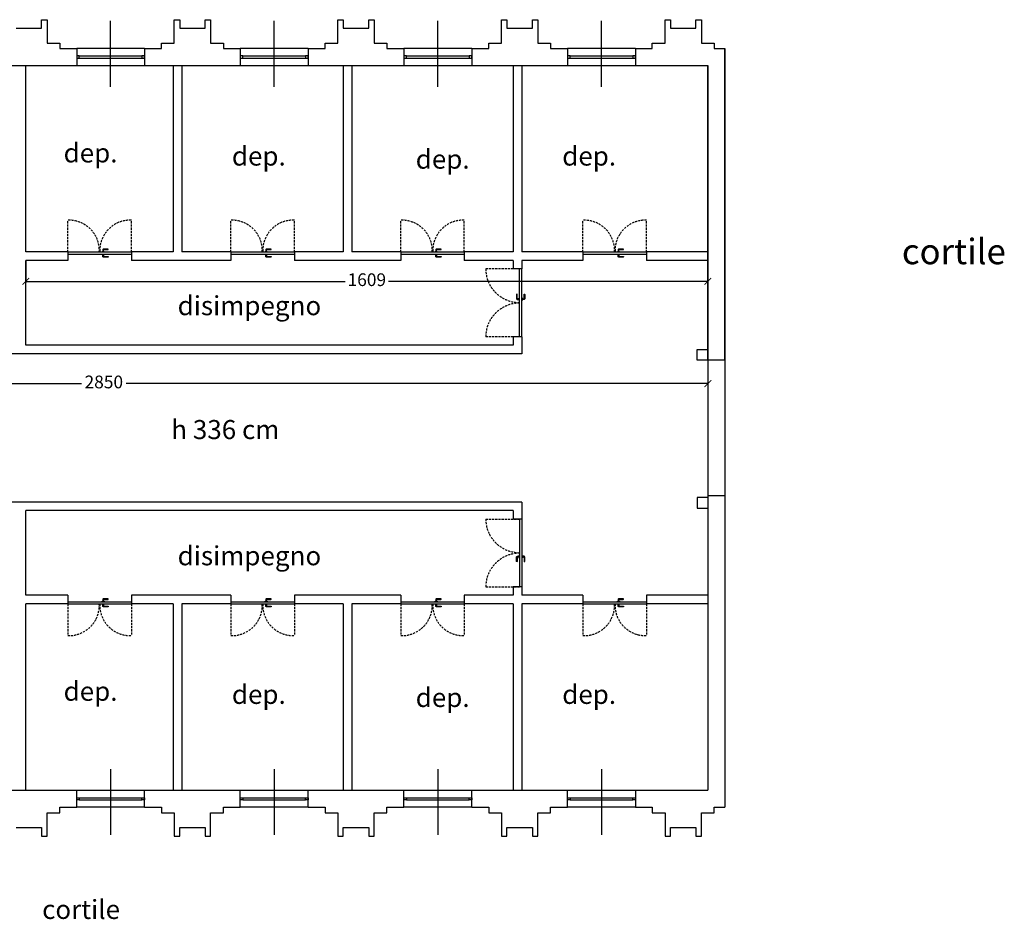
# Model space of a CAD drawing. Units: millimetres. Extents: x -14356 to 77379, y -15083 to 24989.
# Drawn here: x 8779 to 11102, y 7175 to 9297 of the extents above; entities that cross this region are included whole.
import ezdxf

# ---------------------------------------------------------------- set-up
doc = ezdxf.new("R2010")
doc.units = ezdxf.units.MM
doc.header["$PDMODE"] = 33
doc.linetypes.add('TRATTEGGIATA', pattern=[0.75, 0.5, -0.25])
for name, color, linetype in [('DISEGNO', 7, 'Continuous'), ('Muri', 3, 'Continuous'), ('prospetto', 7, 'Continuous'), ('quote', 1, 'Continuous'), ('serramenti', 1, 'Continuous')]:
    doc.layers.add(name, color=color, linetype=linetype)
doc.styles.add('swiss721', font='swissel.ttf')
doc.dimstyles.new('quota 200', dxfattribs={"dimtxt": 30, "dimasz": 16, "dimexe": 2.5, "dimexo": 1, "dimtad": 0, "dimdec": 1, "dimtxsty": 'swiss721', "dimblk": 'ARCHTICK', "dimcen": 2.5, "dimclrt": 7, "dimadec": 0, "dimazin": 0, "dimtfac": 1, "dimtdec": 1, "dimtmove": 2, "dimatfit": 2, "dimfxl": 0, "dimarcsym": 0})

# ---------------------------------------------------------------- blocks, each defined once
blk = doc.blocks.new('_ArchTick')
at = {"color": 0, "linetype": 'ByBlock', "const_width": 0.15}
blk.add_lwpolyline([(-0.5, -0.5), (0.5, 0.5)], dxfattribs=at)
blk = doc.blocks.new('*D151')
at = {"layer": 'Defpoints', "color": 0}
for p in [(7552.7, 8509.1), (10402.7, 8494.1), (10402.7, 8438.6)]:
    blk.add_point(p, dxfattribs=at)
at = {"layer": 'quote', "color": 0, "lineweight": -2}
for p, q in [((7552.7, 8508.1), (7552.7, 8436.1)), ((10402.7, 8493.1), (10402.7, 8436.1)), ((7552.7, 8438.6), (8925.3, 8438.6)), ((10402.7, 8438.6), (9030.1, 8438.6))]:
    blk.add_line(p, q, dxfattribs=at)
at = {"layer": 'quote', "color": 0, "lineweight": -2, "xscale": 16, "yscale": 16, "zscale": 16, "rotation": 180}
blk.add_blockref('_ArchTick', (7552.7, 8438.6), dxfattribs=at)
at = {"layer": 'quote', "color": 0, "lineweight": -2, "xscale": 16, "yscale": 16, "zscale": 16}
blk.add_blockref('_ArchTick', (10402.7, 8438.6), dxfattribs=at)
at = {"layer": 'quote', "color": 7, "insert": (8977.7, 8438.6), "char_height": 30, "attachment_point": 5, "style": 'swiss721'}
blk.add_mtext('2850', dxfattribs=at)
blk = doc.blocks.new('*D152')
at = {"layer": 'Defpoints', "color": 0}
for p in [(8793.7, 8729.1), (10402.7, 8729.1), (10402.7, 8679.8)]:
    blk.add_point(p, dxfattribs=at)
at = {"layer": 'quote', "color": 0, "lineweight": -2}
for p, q in [((8793.7, 8728.1), (8793.7, 8677.3)), ((10402.7, 8728.1), (10402.7, 8677.3)), ((8793.7, 8679.8), (9546.9, 8679.8)), ((10402.7, 8679.8), (9649.5, 8679.8))]:
    blk.add_line(p, q, dxfattribs=at)
at = {"layer": 'quote', "color": 0, "lineweight": -2, "xscale": 16, "yscale": 16, "zscale": 16, "rotation": 180}
blk.add_blockref('_ArchTick', (8793.7, 8679.8), dxfattribs=at)
at = {"layer": 'quote', "color": 0, "lineweight": -2, "xscale": 16, "yscale": 16, "zscale": 16}
blk.add_blockref('_ArchTick', (10402.7, 8679.8), dxfattribs=at)
at = {"layer": 'quote', "color": 7, "insert": (9598.2, 8679.8), "char_height": 30, "attachment_point": 5, "style": 'swiss721'}
blk.add_mtext('1609', dxfattribs=at)

msp = doc.modelspace()

# ---------------------------------------------------------------- linework, layer by layer
at = {"layer": 'DISEGNO', "linetype": 'Continuous'}
for p, q in [((10442.69, 9229.11), (10442.69, 8494.11)), ((10402.69, 9189.11), (10402.69, 8494.11))]:
    msp.add_line(p, q, dxfattribs=at)
at = {"layer": 'Muri'}
for p, q in [((8830.69, 9277.11), (8830.69, 9297.11)), ((8830.69, 9297.11), (8843.69, 9297.11)), ((8843.69, 9297.11), (8843.69, 9242.11)), ((9143.69, 9242.11), (9143.69, 9297.11)), ((9143.69, 9297.11), (9156.69, 9297.11)), ((9156.69, 9297.11), (9156.69, 9277.11)), ((9216.69, 9277.11), (9216.69, 9297.11)), ((9216.69, 9297.11), (9229.69, 9297.11)), ((9229.69, 9297.11), (9229.69, 9242.11)), ((9529.69, 9242.11), (9529.69, 9297.11)), ((9529.69, 9297.11), (9542.69, 9297.11)), ((9542.69, 9297.11), (9542.69, 9277.11)), ((9602.69, 9277.11), (9602.69, 9297.11)), ((9602.69, 9297.11), (9615.69, 9297.11)), ((9615.69, 9297.11), (9615.69, 9242.11)), ((9915.69, 9242.11), (9915.69, 9297.11)), ((9915.69, 9297.11), (9928.69, 9297.11)), ((9928.69, 9297.11), (9928.69, 9277.11)), ((9988.69, 9277.11), (9988.69, 9297.11)), ((9988.69, 9297.11), (10001.69, 9297.11)), ((10001.69, 9297.11), (10001.69, 9242.11)), ((10301.69, 9297.11), (10314.69, 9297.11)), ((10301.69, 9242.11), (10301.69, 9297.11)), ((10314.69, 9297.11), (10314.69, 9277.11)), ((10374.69, 9277.11), (10374.69, 9297.11)), ((10374.69, 9297.11), (10387.69, 9297.11)), ((10387.69, 9297.11), (10387.69, 9242.11)), ((8770.69, 9277.11), (8830.69, 9277.11)), ((9156.69, 9277.11), (9216.69, 9277.11)), ((9542.69, 9277.11), (9602.69, 9277.11)), ((9928.69, 9277.11), (9988.69, 9277.11)), ((10314.69, 9277.11), (10374.69, 9277.11)), ((8843.69, 9242.11), (8873.69, 9242.11)), ((8873.69, 9242.11), (8873.69, 9229.11)), ((8873.69, 9229.11), (8913.69, 9229.11)), ((8913.69, 9229.11), (8913.69, 9189.11)), ((9073.69, 9229.11), (9073.69, 9189.11)), ((9073.69, 9229.11), (9113.69, 9229.11)), ((9113.69, 9229.11), (9113.69, 9242.11)), ((9113.69, 9242.11), (9143.69, 9242.11)), ((9229.69, 9242.11), (9259.69, 9242.11)), ((9259.69, 9242.11), (9259.69, 9229.11)), ((9259.69, 9229.11), (9299.69, 9229.11)), ((9299.69, 9229.11), (9299.69, 9189.11)), ((9459.69, 9229.11), (9459.69, 9189.11)), ((9459.69, 9229.11), (9499.69, 9229.11)), ((9499.69, 9229.11), (9499.69, 9242.11)), ((9499.69, 9242.11), (9529.69, 9242.11)), ((9615.69, 9242.11), (9645.69, 9242.11)), ((9645.69, 9242.11), (9645.69, 9229.11)), ((9645.69, 9229.11), (9685.69, 9229.11)), ((9685.69, 9229.11), (9685.69, 9189.11)), ((9845.69, 9229.11), (9845.69, 9189.11)), ((9845.69, 9229.11), (9885.69, 9229.11)), ((9885.69, 9229.11), (9885.69, 9242.11)), ((9885.69, 9242.11), (9915.69, 9242.11)), ((10001.69, 9242.11), (10031.69, 9242.11)), ((10031.69, 9242.11), (10031.69, 9229.11)), ((10031.69, 9229.11), (10071.69, 9229.11)), ((10071.69, 9229.11), (10071.69, 9189.11)), ((10071.69, 9229.11), (10071.69, 9189.11)), ((10231.69, 9229.11), (10271.69, 9229.11)), ((10231.69, 9229.11), (10231.69, 9189.11)), ((10271.69, 9229.11), (10271.69, 9242.11)), ((10271.69, 9242.11), (10301.69, 9242.11)), ((10387.69, 9242.11), (10417.69, 9242.11)), ((10417.69, 9242.11), (10417.69, 9229.11)), ((10417.69, 9229.11), (10442.69, 9229.11)), ((8687.69, 9189.11), (8913.69, 9189.11)), ((8793.69, 8749.11), (8793.69, 9189.11)), ((9073.69, 9189.11), (9299.69, 9189.11)), ((9141.69, 9189.11), (9141.69, 8749.11)), ((9161.69, 9189.11), (9161.69, 8749.11)), ((9459.69, 9189.11), (9685.69, 9189.11)), ((9542.69, 9189.11), (9542.69, 8749.11)), ((9562.69, 9189.11), (9562.69, 8749.11)), ((9845.69, 9189.11), (10071.69, 9189.11)), ((9943.69, 9189.11), (9943.69, 8749.11)), ((9963.69, 9189.11), (9963.69, 8749.11)), ((10231.69, 9189.11), (10402.69, 9189.11)), ((8892.69, 8749.11), (8793.69, 8749.11)), ((8892.69, 8749.11), (8892.69, 8729.11)), ((9141.69, 8749.11), (9042.69, 8749.11)), ((9042.69, 8749.11), (9042.69, 8729.11)), ((9277.19, 8749.11), (9161.69, 8749.11)), ((9277.19, 8749.11), (9277.19, 8729.11)), ((9542.69, 8749.11), (9427.19, 8749.11)), ((9427.19, 8749.11), (9427.19, 8729.11)), ((9678.19, 8749.11), (9562.69, 8749.11)), ((9678.19, 8749.11), (9678.19, 8729.11)), ((9943.69, 8749.11), (9828.19, 8749.11)), ((9828.19, 8749.11), (9828.19, 8729.11)), ((10108.19, 8749.11), (9963.69, 8749.11)), ((10108.19, 8749.11), (10108.19, 8729.11)), ((10402.69, 8749.11), (10258.19, 8749.11)), ((10258.19, 8749.11), (10258.19, 8729.11)), ((8793.69, 8529.11), (8793.69, 8729.11)), ((8892.69, 8729.11), (8793.69, 8729.11)), ((9277.19, 8729.11), (9042.69, 8729.11)), ((9678.19, 8729.11), (9427.19, 8729.11)), ((9943.69, 8729.11), (9828.19, 8729.11)), ((9943.69, 8729.11), (9943.69, 8709.11)), ((9963.69, 8729.11), (9963.69, 8709.11)), ((10108.19, 8729.11), (9963.69, 8729.11)), ((10402.69, 8729.11), (10258.19, 8729.11)), ((9963.69, 8709.11), (9943.69, 8709.11)), ((9943.69, 8549.11), (9943.69, 8529.11)), ((9963.69, 8549.11), (9943.69, 8549.11)), ((9963.69, 8549.11), (9963.69, 8509.11)), ((9943.69, 8529.11), (8793.69, 8529.11)), ((9963.69, 8509.11), (8662.19, 8509.11)), ((10377.69, 8519.11), (10402.69, 8519.11)), ((10377.69, 8494.11), (10377.69, 8519.11)), ((10402.69, 8494.11), (10377.69, 8494.11)), ((9963.69, 8159.11), (8662.19, 8159.11)), ((9963.69, 8159.11), (9963.69, 8119.11)), ((10402.69, 8169.71), (10377.69, 8169.71)), ((10377.69, 8169.71), (10377.69, 8144.71)), ((10402.69, 8174.11), (10402.69, 7479.11)), ((8793.69, 7939.11), (8793.69, 8139.11)), ((9943.69, 8139.11), (8793.69, 8139.11)), ((9943.69, 8139.11), (9943.69, 8119.11)), ((10377.69, 8144.71), (10402.69, 8144.71)), ((9963.69, 8119.11), (9943.69, 8119.11)), ((9943.69, 7959.11), (9943.69, 7939.11)), ((9963.69, 7959.11), (9943.69, 7959.11)), ((9963.69, 7959.11), (9963.69, 7939.11)), ((8892.69, 7939.11), (8793.69, 7939.11)), ((8892.69, 7939.11), (8892.69, 7919.11)), ((9277.19, 7939.11), (9042.69, 7939.11)), ((9042.69, 7939.11), (9042.69, 7919.11)), ((9277.19, 7939.11), (9277.19, 7919.11)), ((9678.19, 7939.11), (9427.19, 7939.11)), ((9427.19, 7939.11), (9427.19, 7919.11)), ((9678.19, 7939.11), (9678.19, 7919.11)), ((9943.69, 7939.11), (9828.19, 7939.11)), ((9828.19, 7939.11), (9828.19, 7919.11)), ((10108.19, 7939.11), (9963.69, 7939.11)), ((10108.19, 7939.11), (10108.19, 7919.11)), ((10402.69, 7939.11), (10258.19, 7939.11)), ((10258.19, 7939.11), (10258.19, 7919.11)), ((8793.69, 7479.11), (8793.69, 7919.11)), ((8892.69, 7919.11), (8793.69, 7919.11)), ((9141.69, 7919.11), (9042.69, 7919.11)), ((9141.69, 7919.11), (9141.69, 7479.11)), ((9161.69, 7919.11), (9161.69, 7479.11)), ((9277.19, 7919.11), (9161.69, 7919.11)), ((9542.69, 7919.11), (9427.19, 7919.11)), ((9542.69, 7919.11), (9542.69, 7479.11)), ((9562.69, 7919.11), (9562.69, 7479.11)), ((9678.19, 7919.11), (9562.69, 7919.11)), ((9943.69, 7919.11), (9828.19, 7919.11)), ((9943.69, 7919.11), (9943.69, 7479.11)), ((9963.69, 7919.11), (9963.69, 7479.11)), ((10108.19, 7919.11), (9963.69, 7919.11)), ((10402.69, 7919.11), (10258.19, 7919.11)), ((8687.69, 7479.11), (8913.69, 7479.11)), ((8913.69, 7439.11), (8913.69, 7479.11)), ((9073.69, 7439.11), (9073.69, 7479.11)), ((9073.69, 7479.11), (9299.69, 7479.11)), ((9299.69, 7439.11), (9299.69, 7479.11)), ((9459.69, 7439.11), (9459.69, 7479.11)), ((9459.69, 7479.11), (9685.69, 7479.11)), ((9685.69, 7439.11), (9685.69, 7479.11)), ((9845.69, 7439.11), (9845.69, 7479.11)), ((9845.69, 7479.11), (10071.69, 7479.11)), ((10071.69, 7439.11), (10071.69, 7479.11)), ((10071.69, 7439.11), (10071.69, 7479.11)), ((10231.69, 7479.11), (10402.69, 7479.11)), ((10231.69, 7479.11), (10231.69, 7439.11)), ((8873.69, 7426.11), (8873.69, 7439.11)), ((8873.69, 7439.11), (8913.69, 7439.11)), ((9073.69, 7439.11), (9113.69, 7439.11)), ((9113.69, 7439.11), (9113.69, 7426.11)), ((9259.69, 7426.11), (9259.69, 7439.11)), ((9259.69, 7439.11), (9299.69, 7439.11)), ((9459.69, 7439.11), (9499.69, 7439.11)), ((9499.69, 7439.11), (9499.69, 7426.11)), ((9645.69, 7426.11), (9645.69, 7439.11)), ((9645.69, 7439.11), (9685.69, 7439.11)), ((9845.69, 7439.11), (9885.69, 7439.11)), ((9885.69, 7439.11), (9885.69, 7426.11)), ((10031.69, 7426.11), (10031.69, 7439.11)), ((10031.69, 7439.11), (10071.69, 7439.11)), ((10231.69, 7439.11), (10271.69, 7439.11)), ((10271.69, 7439.11), (10271.69, 7426.11)), ((10417.69, 7439.11), (10442.69, 7439.11)), ((10417.69, 7426.11), (10417.69, 7439.11)), ((8843.69, 7371.11), (8843.69, 7426.11)), ((8843.69, 7426.11), (8873.69, 7426.11)), ((9113.69, 7426.11), (9143.69, 7426.11)), ((9143.69, 7426.11), (9143.69, 7371.11)), ((9229.69, 7371.11), (9229.69, 7426.11)), ((9229.69, 7426.11), (9259.69, 7426.11)), ((9499.69, 7426.11), (9529.69, 7426.11)), ((9529.69, 7426.11), (9529.69, 7371.11)), ((9615.69, 7371.11), (9615.69, 7426.11)), ((9615.69, 7426.11), (9645.69, 7426.11)), ((9885.69, 7426.11), (9915.69, 7426.11)), ((9915.69, 7426.11), (9915.69, 7371.11)), ((10001.69, 7371.11), (10001.69, 7426.11)), ((10001.69, 7426.11), (10031.69, 7426.11)), ((10271.69, 7426.11), (10301.69, 7426.11)), ((10301.69, 7426.11), (10301.69, 7371.11)), ((10387.69, 7371.11), (10387.69, 7426.11)), ((10387.69, 7426.11), (10417.69, 7426.11)), ((8770.69, 7391.11), (8830.69, 7391.11)), ((8830.69, 7391.11), (8830.69, 7371.11)), ((9156.69, 7371.11), (9156.69, 7391.11)), ((9156.69, 7391.11), (9216.69, 7391.11)), ((9216.69, 7391.11), (9216.69, 7371.11)), ((9542.69, 7371.11), (9542.69, 7391.11)), ((9542.69, 7391.11), (9602.69, 7391.11)), ((9602.69, 7391.11), (9602.69, 7371.11)), ((9928.69, 7371.11), (9928.69, 7391.11)), ((9928.69, 7391.11), (9988.69, 7391.11)), ((9988.69, 7391.11), (9988.69, 7371.11)), ((10314.69, 7371.11), (10314.69, 7391.11)), ((10314.69, 7391.11), (10374.69, 7391.11)), ((10374.69, 7391.11), (10374.69, 7371.11)), ((8830.69, 7371.11), (8843.69, 7371.11)), ((9143.69, 7371.11), (9156.69, 7371.11)), ((9216.69, 7371.11), (9229.69, 7371.11)), ((9529.69, 7371.11), (9542.69, 7371.11)), ((9602.69, 7371.11), (9615.69, 7371.11)), ((9915.69, 7371.11), (9928.69, 7371.11)), ((9988.69, 7371.11), (10001.69, 7371.11)), ((10301.69, 7371.11), (10314.69, 7371.11)), ((10374.69, 7371.11), (10387.69, 7371.11))]:
    msp.add_line(p, q, dxfattribs=at)
at = {"layer": 'Muri', "linetype": 'Continuous'}
for p, q in [((10442.69, 8494.11), (10442.69, 9229.11)), ((10402.69, 8494.11), (10402.69, 9189.11)), ((10442.69, 8494.11), (10402.69, 8494.11)), ((10442.69, 8174.11), (10402.69, 8174.11)), ((10442.69, 8174.11), (10442.69, 7439.11))]:
    msp.add_line(p, q, dxfattribs=at)
at = {"layer": 'Muri'}
for points in [[(8913.69, 9206.61), (8919.69, 9206.61), (8919.69, 9211.61), (8913.69, 9211.61)], [(9067.69, 9206.61), (9073.69, 9206.61), (9073.69, 9211.61), (9067.69, 9211.61)], [(9299.69, 9206.61), (9305.69, 9206.61), (9305.69, 9211.61), (9299.69, 9211.61)], [(9453.69, 9206.61), (9459.69, 9206.61), (9459.69, 9211.61), (9453.69, 9211.61)], [(9685.69, 9206.61), (9691.69, 9206.61), (9691.69, 9211.61), (9685.69, 9211.61)], [(9839.69, 9206.61), (9845.69, 9206.61), (9845.69, 9211.61), (9839.69, 9211.61)], [(10071.69, 9206.61), (10077.69, 9206.61), (10077.69, 9211.61), (10071.69, 9211.61)], [(10225.69, 9206.61), (10231.69, 9206.61), (10231.69, 9211.61), (10225.69, 9211.61)], [(8913.69, 7461.61), (8919.69, 7461.61), (8919.69, 7456.61), (8913.69, 7456.61)], [(9067.69, 7461.61), (9073.69, 7461.61), (9073.69, 7456.61), (9067.69, 7456.61)], [(9299.69, 7461.61), (9305.69, 7461.61), (9305.69, 7456.61), (9299.69, 7456.61)], [(9453.69, 7461.61), (9459.69, 7461.61), (9459.69, 7456.61), (9453.69, 7456.61)], [(9685.69, 7461.61), (9691.69, 7461.61), (9691.69, 7456.61), (9685.69, 7456.61)], [(9839.69, 7461.61), (9845.69, 7461.61), (9845.69, 7456.61), (9839.69, 7456.61)], [(10071.69, 7461.61), (10077.69, 7461.61), (10077.69, 7456.61), (10071.69, 7456.61)], [(10225.69, 7461.61), (10231.69, 7461.61), (10231.69, 7456.61), (10225.69, 7456.61)]]:
    msp.add_lwpolyline(points, close=True, dxfattribs=at)
at = {"layer": 'prospetto'}
for p, q in [((9073.69, 9229.11), (8913.69, 9229.11)), ((9459.69, 9229.11), (9299.69, 9229.11)), ((9845.69, 9229.11), (9685.69, 9229.11)), ((10231.69, 9229.11), (10071.69, 9229.11)), ((8913.69, 9189.11), (9073.69, 9189.11)), ((9299.69, 9189.11), (9459.69, 9189.11)), ((9685.69, 9189.11), (9845.69, 9189.11)), ((10071.69, 9189.11), (10231.69, 9189.11)), ((8913.69, 7479.11), (9073.69, 7479.11)), ((9299.69, 7479.11), (9459.69, 7479.11)), ((9685.69, 7479.11), (9845.69, 7479.11)), ((10071.69, 7479.11), (10231.69, 7479.11)), ((9073.69, 7439.11), (8913.69, 7439.11)), ((9459.69, 7439.11), (9299.69, 7439.11)), ((9845.69, 7439.11), (9685.69, 7439.11)), ((10231.69, 7439.11), (10071.69, 7439.11))]:
    msp.add_line(p, q, dxfattribs=at)
at = {"layer": 'serramenti'}
for p, q in [((8993.69, 9139.11), (8993.69, 9294.11)), ((9379.69, 9139.11), (9379.69, 9294.11)), ((9765.69, 9139.11), (9765.69, 9294.11)), ((10151.69, 9139.11), (10151.69, 9294.11)), ((8892.69, 8749.11), (9042.69, 8749.11)), ((8892.69, 8744.11), (9042.69, 8744.11)), ((9277.19, 8749.11), (9427.19, 8749.11)), ((9277.19, 8744.11), (9427.19, 8744.11)), ((9678.19, 8749.11), (9828.19, 8749.11)), ((9678.19, 8744.11), (9828.19, 8744.11)), ((10108.19, 8749.11), (10258.19, 8749.11)), ((10108.19, 8744.11), (10258.19, 8744.11)), ((9958.69, 8549.11), (9958.69, 8709.11)), ((9963.69, 8549.11), (9963.69, 8709.11)), ((9958.69, 8119.11), (9958.69, 7959.11)), ((9963.69, 8119.11), (9963.69, 7959.11)), ((8892.69, 7924.11), (9042.69, 7924.11)), ((9277.19, 7924.11), (9427.19, 7924.11)), ((9678.19, 7924.11), (9828.19, 7924.11)), ((10108.19, 7924.11), (10258.19, 7924.11)), ((8892.69, 7919.11), (9042.69, 7919.11)), ((9277.19, 7919.11), (9427.19, 7919.11)), ((9678.19, 7919.11), (9828.19, 7919.11)), ((10108.19, 7919.11), (10258.19, 7919.11)), ((8993.69, 7529.11), (8993.69, 7374.11)), ((9379.69, 7529.11), (9379.69, 7374.11)), ((9765.69, 7529.11), (9765.69, 7374.11)), ((10151.69, 7529.11), (10151.69, 7374.11))]:
    msp.add_line(p, q, dxfattribs=at)
at = {"layer": 'serramenti', "linetype": 'Continuous'}
for p, q in [((8919.69, 9211.61), (9067.69, 9211.61)), ((8919.69, 9206.61), (9067.69, 9206.61)), ((9305.69, 9211.61), (9453.69, 9211.61)), ((9305.69, 9206.61), (9453.69, 9206.61)), ((9691.69, 9211.61), (9839.69, 9211.61)), ((9691.69, 9206.61), (9839.69, 9206.61)), ((10077.69, 9211.61), (10225.69, 9211.61)), ((10077.69, 9206.61), (10225.69, 9206.61)), ((10402.69, 8494.11), (10402.69, 8174.11)), ((10442.69, 8494.11), (10442.69, 8174.11)), ((8919.69, 7461.61), (9067.69, 7461.61)), ((8919.69, 7456.61), (9067.69, 7456.61)), ((9305.69, 7461.61), (9453.69, 7461.61)), ((9305.69, 7456.61), (9453.69, 7456.61)), ((9691.69, 7461.61), (9839.69, 7461.61)), ((9691.69, 7456.61), (9839.69, 7456.61)), ((10077.69, 7461.61), (10225.69, 7461.61)), ((10077.69, 7456.61), (10225.69, 7456.61))]:
    msp.add_line(p, q, dxfattribs=at)
at = {"layer": 'serramenti', "linetype": 'TRATTEGGIATA', "ltscale": 10}
for p, q in [((8892.69, 8749.11), (8892.69, 8824.14)), ((9042.69, 8749.11), (9042.69, 8824.14)), ((9277.19, 8749.11), (9277.19, 8824.14)), ((9427.19, 8749.11), (9427.19, 8824.14)), ((9678.19, 8749.11), (9678.19, 8824.14)), ((9828.19, 8749.11), (9828.19, 8824.14)), ((10108.19, 8749.11), (10108.19, 8824.14)), ((10258.19, 8749.11), (10258.19, 8824.14)), ((9958.69, 8709.11), (9878.66, 8709.11)), ((9958.69, 8549.11), (9878.66, 8549.11)), ((9878.66, 8119.11), (9958.69, 8119.11)), ((9878.66, 7959.11), (9958.69, 7959.11)), ((8892.69, 7919.11), (8892.69, 7844.09)), ((9042.69, 7919.11), (9042.69, 7844.09)), ((9277.19, 7919.11), (9277.19, 7844.09)), ((9427.19, 7919.11), (9427.19, 7844.09)), ((9678.19, 7919.11), (9678.19, 7844.09)), ((9828.19, 7919.11), (9828.19, 7844.09)), ((10108.19, 7919.11), (10108.19, 7844.09)), ((10258.19, 7919.11), (10258.19, 7844.09))]:
    msp.add_line(p, q, dxfattribs=at)
at = {"layer": 'serramenti'}
for points in [[(8973.87, 8749.11), (8973.87, 8750.61), (8978.87, 8750.61), (8978.87, 8749.11)], [(8973.87, 8744.11), (8973.87, 8742.61), (8978.87, 8742.61), (8978.87, 8744.11)], [(9358.37, 8749.11), (9358.37, 8750.61), (9363.37, 8750.61), (9363.37, 8749.11)], [(9358.37, 8744.11), (9358.37, 8742.61), (9363.37, 8742.61), (9363.37, 8744.11)], [(9759.37, 8749.11), (9759.37, 8750.61), (9764.37, 8750.61), (9764.37, 8749.11)], [(9759.37, 8744.11), (9759.37, 8742.61), (9764.37, 8742.61), (9764.37, 8744.11)], [(10189.37, 8749.11), (10189.37, 8750.61), (10194.37, 8750.61), (10194.37, 8749.11)], [(10189.37, 8744.11), (10189.37, 8742.61), (10194.37, 8742.61), (10194.37, 8744.11)], [(9958.69, 8635.3), (9957.19, 8635.3), (9957.19, 8640.3), (9958.69, 8640.3)], [(9963.69, 8635.3), (9965.19, 8635.3), (9965.19, 8640.3), (9963.69, 8640.3)], [(9958.69, 8032.93), (9957.19, 8032.93), (9957.19, 8027.93), (9958.69, 8027.93)], [(9963.69, 8032.93), (9965.19, 8032.93), (9965.19, 8027.93), (9963.69, 8027.93)], [(8973.87, 7924.11), (8973.87, 7925.61), (8978.87, 7925.61), (8978.87, 7924.11)], [(9358.37, 7924.11), (9358.37, 7925.61), (9363.37, 7925.61), (9363.37, 7924.11)], [(9759.37, 7924.11), (9759.37, 7925.61), (9764.37, 7925.61), (9764.37, 7924.11)], [(10189.37, 7924.11), (10189.37, 7925.61), (10194.37, 7925.61), (10194.37, 7924.11)], [(8973.87, 7919.11), (8973.87, 7917.61), (8978.87, 7917.61), (8978.87, 7919.11)], [(9358.37, 7919.11), (9358.37, 7917.61), (9363.37, 7917.61), (9363.37, 7919.11)], [(9759.37, 7919.11), (9759.37, 7917.61), (9764.37, 7917.61), (9764.37, 7919.11)], [(10189.37, 7919.11), (10189.37, 7917.61), (10194.37, 7917.61), (10194.37, 7919.11)]]:
    msp.add_lwpolyline(points, dxfattribs=at)
for points in [[(8977.12, 8750.61), (8977.12, 8754.61), (8987.62, 8754.61, 1), (8987.62, 8756.11), (8977.12, 8756.11, 0.4142136), (8975.62, 8754.61), (8975.62, 8750.61)], [(8977.12, 8742.61), (8977.12, 8738.61), (8987.62, 8738.61, -1), (8987.62, 8737.11), (8977.12, 8737.11, -0.4142136), (8975.62, 8738.61), (8975.62, 8742.61)], [(9361.62, 8750.61), (9361.62, 8754.61), (9372.12, 8754.61, 1), (9372.12, 8756.11), (9361.62, 8756.11, 0.4142136), (9360.12, 8754.61), (9360.12, 8750.61)], [(9361.62, 8742.61), (9361.62, 8738.61), (9372.12, 8738.61, -1), (9372.12, 8737.11), (9361.62, 8737.11, -0.4142136), (9360.12, 8738.61), (9360.12, 8742.61)], [(9762.62, 8750.61), (9762.62, 8754.61), (9773.12, 8754.61, 1), (9773.12, 8756.11), (9762.62, 8756.11, 0.4142136), (9761.12, 8754.61), (9761.12, 8750.61)], [(9762.62, 8742.61), (9762.62, 8738.61), (9773.12, 8738.61, -1), (9773.12, 8737.11), (9762.62, 8737.11, -0.4142136), (9761.12, 8738.61), (9761.12, 8742.61)], [(10192.62, 8750.61), (10192.62, 8754.61), (10203.12, 8754.61, 1), (10203.12, 8756.11), (10192.62, 8756.11, 0.4142136), (10191.12, 8754.61), (10191.12, 8750.61)], [(10192.62, 8742.61), (10192.62, 8738.61), (10203.12, 8738.61, -1), (10203.12, 8737.11), (10192.62, 8737.11, -0.4142136), (10191.12, 8738.61), (10191.12, 8742.61)], [(9957.19, 8638.55), (9953.19, 8638.55), (9953.19, 8649.05, 1), (9951.69, 8649.05), (9951.69, 8638.55, 0.4142136), (9953.19, 8637.05), (9957.19, 8637.05)], [(9965.19, 8638.55), (9969.19, 8638.55), (9969.19, 8649.05, -1), (9970.69, 8649.05), (9970.69, 8638.55, -0.4142136), (9969.19, 8637.05), (9965.19, 8637.05)], [(9957.19, 8029.68), (9953.19, 8029.68), (9953.19, 8019.18, -1), (9951.69, 8019.18), (9951.69, 8029.68, -0.4142136), (9953.19, 8031.18), (9957.19, 8031.18)], [(9965.19, 8029.68), (9969.19, 8029.68), (9969.19, 8019.18, 1), (9970.69, 8019.18), (9970.69, 8029.68, 0.4142136), (9969.19, 8031.18), (9965.19, 8031.18)], [(8977.12, 7925.61), (8977.12, 7929.61), (8987.62, 7929.61, 1), (8987.62, 7931.11), (8977.12, 7931.11, 0.4142136), (8975.62, 7929.61), (8975.62, 7925.61)], [(9361.62, 7925.61), (9361.62, 7929.61), (9372.12, 7929.61, 1), (9372.12, 7931.11), (9361.62, 7931.11, 0.4142136), (9360.12, 7929.61), (9360.12, 7925.61)], [(9762.62, 7925.61), (9762.62, 7929.61), (9773.12, 7929.61, 1), (9773.12, 7931.11), (9762.62, 7931.11, 0.4142136), (9761.12, 7929.61), (9761.12, 7925.61)], [(10192.62, 7925.61), (10192.62, 7929.61), (10203.12, 7929.61, 1), (10203.12, 7931.11), (10192.62, 7931.11, 0.4142136), (10191.12, 7929.61), (10191.12, 7925.61)], [(8977.12, 7917.61), (8977.12, 7913.61), (8987.62, 7913.61, -1), (8987.62, 7912.11), (8977.12, 7912.11, -0.4142136), (8975.62, 7913.61), (8975.62, 7917.61)], [(9361.62, 7917.61), (9361.62, 7913.61), (9372.12, 7913.61, -1), (9372.12, 7912.11), (9361.62, 7912.11, -0.4142136), (9360.12, 7913.61), (9360.12, 7917.61)], [(9762.62, 7917.61), (9762.62, 7913.61), (9773.12, 7913.61, -1), (9773.12, 7912.11), (9762.62, 7912.11, -0.4142136), (9761.12, 7913.61), (9761.12, 7917.61)], [(10192.62, 7917.61), (10192.62, 7913.61), (10203.12, 7913.61, -1), (10203.12, 7912.11), (10192.62, 7912.11, -0.4142136), (10191.12, 7913.61), (10191.12, 7917.61)]]:
    msp.add_lwpolyline(points, format="xyb", dxfattribs=at)
at = {"layer": 'serramenti', "linetype": 'TRATTEGGIATA', "ltscale": 10}
for centre, radius, start, end in [((8895.43, 8752.46), 71.73, 357.32565, 92.18873), ((9039.95, 8752.46), 71.73, 87.81127, 182.67435), ((9279.93, 8752.46), 71.73, 357.32565, 92.18873), ((9424.45, 8752.46), 71.73, 87.81127, 182.67435), ((9680.93, 8752.46), 71.73, 357.32565, 92.18873), ((9825.45, 8752.46), 71.73, 87.81127, 182.67435), ((10110.93, 8752.46), 71.73, 357.32565, 92.18873), ((10255.45, 8752.46), 71.73, 87.81127, 182.67435), ((9958.71, 8709.77), 80.05, 180.46955, 269.9856), ((9958.71, 8548.46), 80.05, 90.0144, 179.53045), ((9958.71, 8119.77), 80.05, 180.46955, 269.9856), ((9958.71, 7958.46), 80.05, 90.0144, 179.53045), ((8895.43, 7915.76), 71.73, 267.81127, 2.67435), ((9039.95, 7915.76), 71.73, 177.32565, 272.18873), ((9279.93, 7915.76), 71.73, 267.81127, 2.67435), ((9424.45, 7915.76), 71.73, 177.32565, 272.18873), ((9680.93, 7915.76), 71.73, 267.81127, 2.67435), ((9825.45, 7915.76), 71.73, 177.32565, 272.18873), ((10110.93, 7915.76), 71.73, 267.81127, 2.67435), ((10255.45, 7915.76), 71.73, 177.32565, 272.18873)]:
    msp.add_arc(centre, radius, start, end, dxfattribs=at)

# ---------------------------------------------------------------- texts
at = {"layer": 'DISEGNO', "color": 7, "linetype": 'Continuous', "style": 'swiss721'}
for s, height, p in [('dep.', 45, (8882.77, 8960.32)), ('dep.', 45, (9279.77, 8952.97)), ('dep.', 45, (9713.53, 8945.63)), ('dep.', 45, (10059.07, 8952.97)), ('cortile', 60, (10860.5, 8720.27)), ('disimpegno', 45, (9151.86, 8599.97)), ('h 336 cm', 45, (9136.76, 8307.67)), ('disimpegno', 45, (9151.86, 8009.97)), ('dep.', 45, (8882.77, 7690.32)), ('dep.', 45, (9279.77, 7682.97)), ('dep.', 45, (9713.53, 7675.63)), ('dep.', 45, (10059.07, 7682.97)), ('cortile', 45, (8832.15, 7175.6))]:
    msp.add_text(s, height=height, dxfattribs=at).set_placement(p)

# ---------------------------------------------------------------- dimensions: what is measured, and where the dimension line sits
at = {"layer": 'quote'}
for base, p1, p2, picture, middle in [((10402.69, 8679.84), (8793.69, 8729.11), (10402.69, 8729.11), '*D152', (9598.19, 8679.84)), ((10402.69, 8438.61), (7552.69, 8509.11), (10402.69, 8494.11), '*D151', (8977.69, 8438.61))]:
    dim = msp.add_linear_dim(base=base, p1=p1, p2=p2, dimstyle='quota 200', dxfattribs=at)
    dim.commit()
    dim.dimension.update_dxf_attribs({"geometry": picture, "text_midpoint": middle})

doc.saveas('drawing.dxf')
